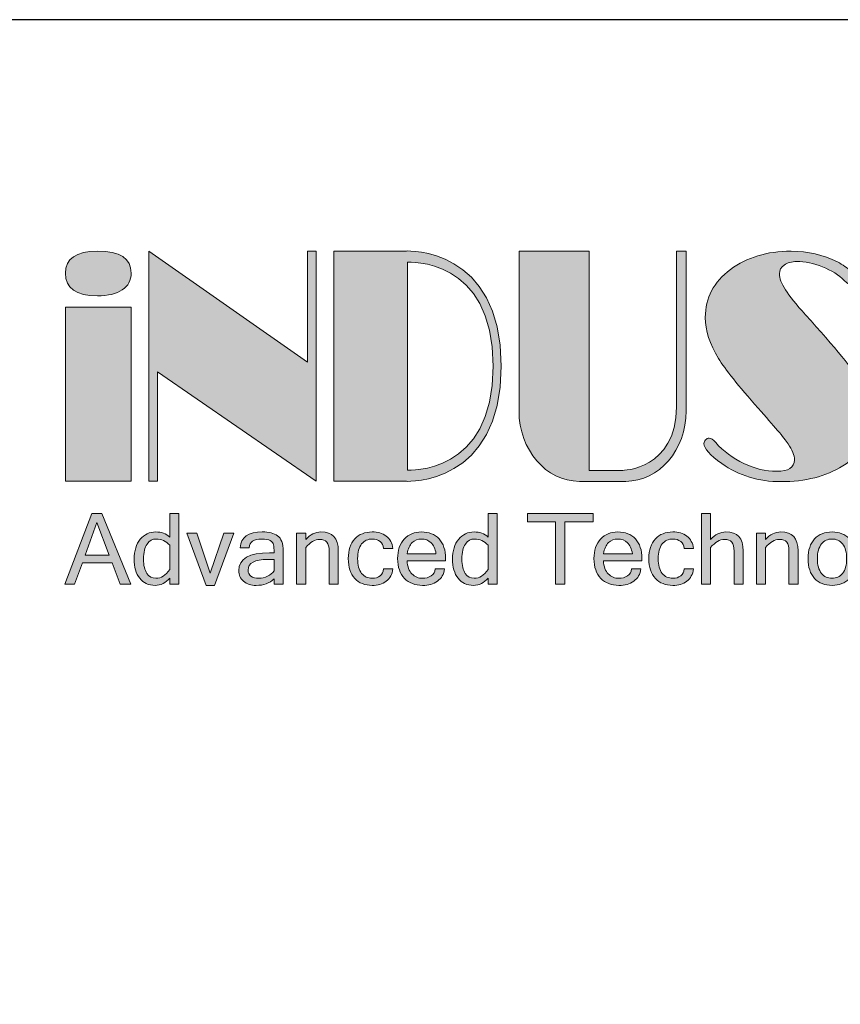
# Model space of a CAD drawing. Units: millimetres. Extents: x 3105 to 3831, y 2692 to 3236.
# Drawn here: x 3176 to 3229, y 3172 to 3236 of the extents above; entities that cross this region are included whole.
import ezdxf

# ---------------------------------------------------------------- set-up
doc = ezdxf.new("R2010")
doc.units = ezdxf.units.MM
doc.layers.add('dim', color=6, linetype='Continuous')
doc.layers.add('Layer 1', color=7, linetype='Continuous')

# ---------------------------------------------------------------- blocks, each defined once
blk = doc.blocks.new('block 5')
at = {"layer": 'Layer 1'}
h = blk.add_hatch(color=250, dxfattribs=at)
h.dxf.hatch_style = 2
h.paths.add_polyline_path([(7.4145, -10.717), (7.3369, -10.717), (7.2767, -10.559), (7.0591, -10.559), (7.0017, -10.717), (6.9291, -10.717), (7.1286, -10.1976), (7.2026, -10.1976)])
h.paths.add_polyline_path([(7.2565, -10.5044), (7.1651, -10.2635), (7.0779, -10.5044)])
h = blk.add_hatch(color=250, dxfattribs=at)
h.dxf.hatch_style = 2
edge = h.paths.add_edge_path()
edge.add_spline(control_points=[(7.7011, -10.672), (7.6714, -10.7079), (7.6356, -10.7259), (7.5938, -10.7259), (7.5446, -10.7259), (7.5066, -10.7084), (7.4797, -10.6734), (7.4527, -10.6385), (7.4393, -10.5914), (7.4393, -10.532), (7.4393, -10.4707), (7.4544, -10.422), (7.4845, -10.3863), (7.5146, -10.3505), (7.5524, -10.3326), (7.598, -10.3326), (7.6386, -10.3326), (7.673, -10.3451), (7.7011, -10.3702), (7.7011, -10.3702), (7.7011, -10.1976), (7.7011, -10.1976), (7.7011, -10.1976), (7.7677, -10.1976), (7.7677, -10.1976), (7.7677, -10.1976), (7.7677, -10.717), (7.7677, -10.717), (7.7677, -10.717), (7.7011, -10.717), (7.7011, -10.717), (7.7011, -10.717), (7.7011, -10.672), (7.7011, -10.672)], knot_values=[0, 0, 0, 0, 1, 1, 1, 2, 2, 2, 3, 3, 3, 4, 4, 4, 5, 5, 5, 6, 6, 6, 7, 7, 7, 8, 8, 8, 9, 9, 9, 10, 10, 10, 11, 11, 11, 11], degree=3, periodic=0)
edge = h.paths.add_edge_path()
edge.add_spline(control_points=[(7.7011, -10.6089), (7.7011, -10.6089), (7.7011, -10.4304), (7.7011, -10.4304), (7.6723, -10.3999), (7.6393, -10.3847), (7.6023, -10.3847), (7.5737, -10.3847), (7.5508, -10.397), (7.5337, -10.4217), (7.5166, -10.4464), (7.508, -10.4832), (7.508, -10.532), (7.508, -10.5784), (7.5161, -10.6135), (7.5323, -10.6375), (7.5485, -10.6614), (7.5709, -10.6734), (7.5994, -10.6734), (7.6368, -10.6734), (7.6706, -10.6519), (7.7011, -10.6089)], knot_values=[0, 0, 0, 0, 1, 1, 1, 2, 2, 2, 3, 3, 3, 4, 4, 4, 5, 5, 5, 6, 6, 6, 7, 7, 7, 7], degree=3, periodic=0)
h = blk.add_hatch(color=250, dxfattribs=at)
h.dxf.hatch_style = 2
edge = h.paths.add_edge_path()
edge.add_spline(control_points=[(10.041, -10.672), (10.0112, -10.7079), (9.9755, -10.7259), (9.9337, -10.7259), (9.8845, -10.7259), (9.8465, -10.7084), (9.8196, -10.6734), (9.7926, -10.6385), (9.7792, -10.5914), (9.7792, -10.532), (9.7792, -10.4707), (9.7942, -10.422), (9.8243, -10.3863), (9.8545, -10.3505), (9.8923, -10.3326), (9.9379, -10.3326), (9.9785, -10.3326), (10.0129, -10.3451), (10.041, -10.3702), (10.041, -10.3702), (10.041, -10.1976), (10.041, -10.1976), (10.041, -10.1976), (10.1077, -10.1976), (10.1077, -10.1976), (10.1077, -10.1976), (10.1077, -10.717), (10.1077, -10.717), (10.1077, -10.717), (10.041, -10.717), (10.041, -10.717), (10.041, -10.717), (10.041, -10.672), (10.041, -10.672)], knot_values=[0, 0, 0, 0, 1, 1, 1, 2, 2, 2, 3, 3, 3, 4, 4, 4, 5, 5, 5, 6, 6, 6, 7, 7, 7, 8, 8, 8, 9, 9, 9, 10, 10, 10, 11, 11, 11, 11], degree=3, periodic=0)
edge = h.paths.add_edge_path()
edge.add_spline(control_points=[(10.041, -10.6089), (10.041, -10.6089), (10.041, -10.4304), (10.041, -10.4304), (10.0122, -10.3999), (9.9792, -10.3847), (9.9421, -10.3847), (9.9136, -10.3847), (9.8907, -10.397), (9.8736, -10.4217), (9.8565, -10.4464), (9.8479, -10.4832), (9.8479, -10.532), (9.8479, -10.5784), (9.856, -10.6135), (9.8722, -10.6375), (9.8884, -10.6614), (9.9107, -10.6734), (9.9393, -10.6734), (9.9767, -10.6734), (10.0106, -10.6519), (10.041, -10.6089)], knot_values=[0, 0, 0, 0, 1, 1, 1, 2, 2, 2, 3, 3, 3, 4, 4, 4, 5, 5, 5, 6, 6, 6, 7, 7, 7, 7], degree=3, periodic=0)
h = blk.add_hatch(color=250, dxfattribs=at)
h.dxf.hatch_style = 2
h.paths.add_polyline_path([(10.8126, -10.2593), (10.6054, -10.2593), (10.6054, -10.717), (10.5363, -10.717), (10.5363, -10.2593), (10.3306, -10.2593), (10.3306, -10.1976), (10.8126, -10.1976)])
h = blk.add_hatch(color=250, dxfattribs=at)
h.dxf.hatch_style = 2
edge = h.paths.add_edge_path()
edge.add_spline(control_points=[(11.6758, -10.3889), (11.7091, -10.3513), (11.7465, -10.3326), (11.7882, -10.3326), (11.8729, -10.3326), (11.9153, -10.3788), (11.9153, -10.4711), (11.9153, -10.4711), (11.9153, -10.717), (11.9153, -10.717), (11.9153, -10.717), (11.8484, -10.717), (11.8484, -10.717), (11.8484, -10.717), (11.8484, -10.474), (11.8484, -10.474), (11.8484, -10.4433), (11.8429, -10.4212), (11.8319, -10.4077), (11.8209, -10.3942), (11.8029, -10.3875), (11.7778, -10.3875), (11.7438, -10.3875), (11.7098, -10.4076), (11.6758, -10.4477), (11.6758, -10.4477), (11.6758, -10.717), (11.6758, -10.717), (11.6758, -10.717), (11.6088, -10.717), (11.6088, -10.717), (11.6088, -10.717), (11.6088, -10.1976), (11.6088, -10.1976), (11.6088, -10.1976), (11.6758, -10.1976), (11.6758, -10.1976), (11.6758, -10.1976), (11.6758, -10.3889), (11.6758, -10.3889)], knot_values=[0, 0, 0, 0, 1, 1, 1, 2, 2, 2, 3, 3, 3, 4, 4, 4, 5, 5, 5, 6, 6, 6, 7, 7, 7, 8, 8, 8, 9, 9, 9, 10, 10, 10, 11, 11, 11, 12, 12, 12, 13, 13, 13, 13], degree=3, periodic=0)
h = blk.add_hatch(color=250, dxfattribs=at)
h.dxf.hatch_style = 2
h.paths.add_polyline_path([(8.1706, -10.3411), (8.0285, -10.7258), (7.969, -10.7258), (7.8269, -10.3411), (7.8992, -10.3411), (7.9987, -10.6351), (8.0983, -10.3411)])
h = blk.add_hatch(color=250, dxfattribs=at)
h.dxf.hatch_style = 2
edge = h.paths.add_edge_path()
edge.add_spline(control_points=[(8.4675, -10.6784), (8.4335, -10.7101), (8.3897, -10.7259), (8.3361, -10.7259), (8.2987, -10.7259), (8.268, -10.7158), (8.2439, -10.6955), (8.2198, -10.6754), (8.2078, -10.6493), (8.2078, -10.6174), (8.2078, -10.5296), (8.2835, -10.4857), (8.4349, -10.4857), (8.4349, -10.4857), (8.4675, -10.4857), (8.4675, -10.4857), (8.4675, -10.4587), (8.4661, -10.4392), (8.4632, -10.427), (8.4604, -10.4149), (8.4525, -10.4047), (8.4395, -10.3967), (8.4265, -10.3887), (8.4059, -10.3847), (8.3775, -10.3847), (8.318, -10.3847), (8.2873, -10.4059), (8.2854, -10.4484), (8.2854, -10.4484), (8.2188, -10.4484), (8.2188, -10.4484), (8.2237, -10.3712), (8.2778, -10.3326), (8.3811, -10.3326), (8.4292, -10.3326), (8.4668, -10.3422), (8.4937, -10.3613), (8.5207, -10.3804), (8.5341, -10.418), (8.5341, -10.474), (8.5341, -10.474), (8.5341, -10.717), (8.5341, -10.717), (8.5341, -10.717), (8.4675, -10.717), (8.4675, -10.717), (8.4675, -10.717), (8.4675, -10.6784), (8.4675, -10.6784)], knot_values=[0, 0, 0, 0, 1, 1, 1, 2, 2, 2, 3, 3, 3, 4, 4, 4, 5, 5, 5, 6, 6, 6, 7, 7, 7, 8, 8, 8, 9, 9, 9, 10, 10, 10, 11, 11, 11, 12, 12, 12, 13, 13, 13, 14, 14, 14, 15, 15, 15, 16, 16, 16, 16], degree=3, periodic=0)
edge = h.paths.add_edge_path()
edge.add_spline(control_points=[(8.4675, -10.6182), (8.4675, -10.6182), (8.4675, -10.5349), (8.4675, -10.5349), (8.4675, -10.5349), (8.4218, -10.5349), (8.4218, -10.5349), (8.325, -10.5349), (8.2765, -10.5612), (8.2765, -10.6139), (8.2765, -10.633), (8.2836, -10.6478), (8.2978, -10.658), (8.3119, -10.6683), (8.3311, -10.6734), (8.3552, -10.6734), (8.3771, -10.6734), (8.3984, -10.6685), (8.419, -10.6585), (8.4395, -10.6486), (8.4557, -10.6351), (8.4675, -10.6182)], knot_values=[0, 0, 0, 0, 1, 1, 1, 2, 2, 2, 3, 3, 3, 4, 4, 4, 5, 5, 5, 6, 6, 6, 7, 7, 7, 7], degree=3, periodic=0)
h = blk.add_hatch(color=250, dxfattribs=at)
h.dxf.hatch_style = 2
edge = h.paths.add_edge_path()
edge.add_spline(control_points=[(8.6999, -10.3889), (8.7332, -10.3513), (8.7707, -10.3326), (8.8122, -10.3326), (8.8971, -10.3326), (8.9394, -10.3788), (8.9394, -10.4711), (8.9394, -10.4711), (8.9394, -10.717), (8.9394, -10.717), (8.9394, -10.717), (8.8725, -10.717), (8.8725, -10.717), (8.8725, -10.717), (8.8725, -10.474), (8.8725, -10.474), (8.8725, -10.4433), (8.867, -10.4212), (8.856, -10.4077), (8.845, -10.3942), (8.827, -10.3875), (8.802, -10.3875), (8.768, -10.3875), (8.734, -10.4076), (8.6999, -10.4477), (8.6999, -10.4477), (8.6999, -10.717), (8.6999, -10.717), (8.6999, -10.717), (8.6329, -10.717), (8.6329, -10.717), (8.6329, -10.717), (8.6329, -10.3411), (8.6329, -10.3411), (8.6329, -10.3411), (8.6999, -10.3411), (8.6999, -10.3411), (8.6999, -10.3411), (8.6999, -10.3889), (8.6999, -10.3889)], knot_values=[0, 0, 0, 0, 1, 1, 1, 2, 2, 2, 3, 3, 3, 4, 4, 4, 5, 5, 5, 6, 6, 6, 7, 7, 7, 8, 8, 8, 9, 9, 9, 10, 10, 10, 11, 11, 11, 12, 12, 12, 13, 13, 13, 13], degree=3, periodic=0)
h = blk.add_hatch(color=250, dxfattribs=at)
h.dxf.hatch_style = 2
edge = h.paths.add_edge_path()
edge.add_spline(control_points=[(9.1889, -10.7259), (9.1355, -10.7259), (9.0928, -10.7087), (9.0608, -10.6743), (9.0288, -10.6399), (9.0128, -10.5916), (9.0128, -10.5292), (9.0128, -10.4666), (9.0288, -10.4182), (9.0608, -10.384), (9.0928, -10.3497), (9.1355, -10.3326), (9.1889, -10.3326), (9.23, -10.3326), (9.2643, -10.343), (9.2918, -10.3638), (9.3193, -10.3846), (9.3356, -10.4145), (9.3405, -10.4538), (9.3405, -10.4538), (9.2718, -10.4538), (9.2718, -10.4538), (9.2708, -10.4313), (9.2624, -10.4142), (9.2465, -10.4024), (9.2305, -10.3905), (9.2113, -10.3847), (9.1889, -10.3847), (9.157, -10.3847), (9.1312, -10.3968), (9.1113, -10.421), (9.0915, -10.4452), (9.0815, -10.4813), (9.0815, -10.5292), (9.0815, -10.5769), (9.0915, -10.6129), (9.1113, -10.6371), (9.1312, -10.6613), (9.157, -10.6734), (9.1889, -10.6734), (9.2113, -10.6734), (9.2305, -10.6675), (9.2465, -10.6557), (9.2624, -10.6439), (9.2708, -10.6269), (9.2718, -10.6047), (9.2718, -10.6047), (9.3405, -10.6047), (9.3405, -10.6047), (9.3356, -10.6439), (9.3193, -10.6739), (9.2918, -10.6947), (9.2643, -10.7155), (9.23, -10.7259), (9.1889, -10.7259)], knot_values=[0, 0, 0, 0, 1, 1, 1, 2, 2, 2, 3, 3, 3, 4, 4, 4, 5, 5, 5, 6, 6, 6, 7, 7, 7, 8, 8, 8, 9, 9, 9, 10, 10, 10, 11, 11, 11, 12, 12, 12, 13, 13, 13, 14, 14, 14, 15, 15, 15, 16, 16, 16, 17, 17, 17, 18, 18, 18, 18], degree=3, periodic=0)
h = blk.add_hatch(color=250, dxfattribs=at)
h.dxf.hatch_style = 2
edge = h.paths.add_edge_path()
edge.add_spline(control_points=[(9.5591, -10.7259), (9.5039, -10.7259), (9.4595, -10.7085), (9.4259, -10.674), (9.3924, -10.6394), (9.3756, -10.5911), (9.3756, -10.5292), (9.3756, -10.4678), (9.3918, -10.4197), (9.4243, -10.3848), (9.4568, -10.35), (9.4993, -10.3326), (9.5517, -10.3326), (9.6053, -10.3326), (9.6481, -10.3497), (9.6801, -10.384), (9.7122, -10.4182), (9.7282, -10.4666), (9.7282, -10.5292), (9.7282, -10.5292), (9.7282, -10.5452), (9.7282, -10.5452), (9.7282, -10.5452), (9.4451, -10.5452), (9.4451, -10.5452), (9.4479, -10.5886), (9.4599, -10.6209), (9.481, -10.6419), (9.5021, -10.6629), (9.5282, -10.6734), (9.5591, -10.6734), (9.5825, -10.6734), (9.6036, -10.6675), (9.6224, -10.6555), (9.6412, -10.6436), (9.651, -10.6267), (9.652, -10.6047), (9.652, -10.6047), (9.7211, -10.6047), (9.7211, -10.6047), (9.7159, -10.6435), (9.6983, -10.6733), (9.6685, -10.6943), (9.6386, -10.7154), (9.6021, -10.7259), (9.5591, -10.7259)], knot_values=[0, 0, 0, 0, 1, 1, 1, 2, 2, 2, 3, 3, 3, 4, 4, 4, 5, 5, 5, 6, 6, 6, 7, 7, 7, 8, 8, 8, 9, 9, 9, 10, 10, 10, 11, 11, 11, 12, 12, 12, 13, 13, 13, 14, 14, 14, 15, 15, 15, 15], degree=3, periodic=0)
edge = h.paths.add_edge_path()
edge.add_spline(control_points=[(9.6576, -10.4927), (9.6522, -10.4566), (9.64, -10.4295), (9.6212, -10.4116), (9.6022, -10.3936), (9.5791, -10.3847), (9.5517, -10.3847), (9.525, -10.3847), (9.5021, -10.3936), (9.483, -10.4114), (9.4638, -10.4293), (9.4517, -10.4563), (9.4465, -10.4927), (9.4465, -10.4927), (9.6576, -10.4927), (9.6576, -10.4927)], knot_values=[0, 0, 0, 0, 1, 1, 1, 2, 2, 2, 3, 3, 3, 4, 4, 4, 5, 5, 5, 5], degree=3, periodic=0)
h = blk.add_hatch(color=250, dxfattribs=at)
h.dxf.hatch_style = 2
edge = h.paths.add_edge_path()
edge.add_spline(control_points=[(11.0023, -10.7259), (10.947, -10.7259), (10.9026, -10.7085), (10.869, -10.674), (10.8355, -10.6394), (10.8187, -10.5911), (10.8187, -10.5292), (10.8187, -10.4678), (10.835, -10.4197), (10.8675, -10.3848), (10.8999, -10.35), (10.9424, -10.3326), (10.9948, -10.3326), (11.0485, -10.3326), (11.0913, -10.3497), (11.1232, -10.384), (11.1553, -10.4182), (11.1713, -10.4666), (11.1713, -10.5292), (11.1713, -10.5292), (11.1713, -10.5452), (11.1713, -10.5452), (11.1713, -10.5452), (10.8882, -10.5452), (10.8882, -10.5452), (10.891, -10.5886), (10.903, -10.6209), (10.9242, -10.6419), (10.9453, -10.6629), (10.9713, -10.6734), (11.0023, -10.6734), (11.0256, -10.6734), (11.0467, -10.6675), (11.0655, -10.6555), (11.0843, -10.6436), (11.0941, -10.6267), (11.0951, -10.6047), (11.0951, -10.6047), (11.1642, -10.6047), (11.1642, -10.6047), (11.159, -10.6435), (11.1414, -10.6733), (11.1116, -10.6943), (11.0817, -10.7154), (11.0453, -10.7259), (11.0023, -10.7259)], knot_values=[0, 0, 0, 0, 1, 1, 1, 2, 2, 2, 3, 3, 3, 4, 4, 4, 5, 5, 5, 6, 6, 6, 7, 7, 7, 8, 8, 8, 9, 9, 9, 10, 10, 10, 11, 11, 11, 12, 12, 12, 13, 13, 13, 14, 14, 14, 15, 15, 15, 15], degree=3, periodic=0)
edge = h.paths.add_edge_path()
edge.add_spline(control_points=[(11.1008, -10.4927), (11.0953, -10.4566), (11.0832, -10.4295), (11.0643, -10.4116), (11.0454, -10.3936), (11.0222, -10.3847), (10.9948, -10.3847), (10.9681, -10.3847), (10.9452, -10.3936), (10.9261, -10.4114), (10.907, -10.4293), (10.8948, -10.4563), (10.8896, -10.4927), (10.8896, -10.4927), (11.1008, -10.4927), (11.1008, -10.4927)], knot_values=[0, 0, 0, 0, 1, 1, 1, 2, 2, 2, 3, 3, 3, 4, 4, 4, 5, 5, 5, 5], degree=3, periodic=0)
h = blk.add_hatch(color=250, dxfattribs=at)
h.dxf.hatch_style = 2
edge = h.paths.add_edge_path()
edge.add_spline(control_points=[(11.3984, -10.7259), (11.345, -10.7259), (11.3023, -10.7087), (11.2703, -10.6743), (11.2383, -10.6399), (11.2223, -10.5916), (11.2223, -10.5292), (11.2223, -10.4666), (11.2383, -10.4182), (11.2703, -10.384), (11.3023, -10.3497), (11.345, -10.3326), (11.3984, -10.3326), (11.4395, -10.3326), (11.4738, -10.343), (11.5013, -10.3638), (11.5288, -10.3846), (11.5451, -10.4145), (11.55, -10.4538), (11.55, -10.4538), (11.4813, -10.4538), (11.4813, -10.4538), (11.4804, -10.4313), (11.4719, -10.4142), (11.456, -10.4024), (11.44, -10.3905), (11.4208, -10.3847), (11.3984, -10.3847), (11.3665, -10.3847), (11.3406, -10.3968), (11.3208, -10.421), (11.3009, -10.4452), (11.291, -10.4813), (11.291, -10.5292), (11.291, -10.5769), (11.3009, -10.6129), (11.3208, -10.6371), (11.3406, -10.6613), (11.3665, -10.6734), (11.3984, -10.6734), (11.4208, -10.6734), (11.44, -10.6675), (11.456, -10.6557), (11.4719, -10.6439), (11.4804, -10.6269), (11.4813, -10.6047), (11.4813, -10.6047), (11.55, -10.6047), (11.55, -10.6047), (11.5451, -10.6439), (11.5288, -10.6739), (11.5013, -10.6947), (11.4738, -10.7155), (11.4395, -10.7259), (11.3984, -10.7259)], knot_values=[0, 0, 0, 0, 1, 1, 1, 2, 2, 2, 3, 3, 3, 4, 4, 4, 5, 5, 5, 6, 6, 6, 7, 7, 7, 8, 8, 8, 9, 9, 9, 10, 10, 10, 11, 11, 11, 12, 12, 12, 13, 13, 13, 14, 14, 14, 15, 15, 15, 16, 16, 16, 17, 17, 17, 18, 18, 18, 18], degree=3, periodic=0)
h = blk.add_hatch(color=250, dxfattribs=at)
h.dxf.hatch_style = 2
edge = h.paths.add_edge_path()
edge.add_spline(control_points=[(12.0794, -10.3889), (12.1127, -10.3513), (12.1501, -10.3326), (12.1917, -10.3326), (12.2765, -10.3326), (12.3189, -10.3788), (12.3189, -10.4711), (12.3189, -10.4711), (12.3189, -10.717), (12.3189, -10.717), (12.3189, -10.717), (12.2519, -10.717), (12.2519, -10.717), (12.2519, -10.717), (12.2519, -10.474), (12.2519, -10.474), (12.2519, -10.4433), (12.2464, -10.4212), (12.2354, -10.4077), (12.2244, -10.3942), (12.2065, -10.3875), (12.1814, -10.3875), (12.1474, -10.3875), (12.1134, -10.4076), (12.0794, -10.4477), (12.0794, -10.4477), (12.0794, -10.717), (12.0794, -10.717), (12.0794, -10.717), (12.0124, -10.717), (12.0124, -10.717), (12.0124, -10.717), (12.0124, -10.3411), (12.0124, -10.3411), (12.0124, -10.3411), (12.0794, -10.3411), (12.0794, -10.3411), (12.0794, -10.3411), (12.0794, -10.3889), (12.0794, -10.3889)], knot_values=[0, 0, 0, 0, 1, 1, 1, 2, 2, 2, 3, 3, 3, 4, 4, 4, 5, 5, 5, 6, 6, 6, 7, 7, 7, 8, 8, 8, 9, 9, 9, 10, 10, 10, 11, 11, 11, 12, 12, 12, 13, 13, 13, 13], degree=3, periodic=0)
h = blk.add_hatch(color=250, dxfattribs=at)
h.dxf.hatch_style = 2
edge = h.paths.add_edge_path()
edge.add_spline(control_points=[(12.5684, -10.3326), (12.622, -10.3326), (12.6648, -10.3497), (12.6968, -10.384), (12.7288, -10.4182), (12.7448, -10.4666), (12.7448, -10.5292), (12.7448, -10.5916), (12.7288, -10.6399), (12.6968, -10.6743), (12.6648, -10.7087), (12.622, -10.7259), (12.5684, -10.7259), (12.515, -10.7259), (12.4723, -10.7087), (12.4402, -10.6743), (12.4082, -10.6399), (12.3922, -10.5916), (12.3922, -10.5292), (12.3922, -10.4666), (12.4082, -10.4182), (12.4402, -10.384), (12.4723, -10.3497), (12.515, -10.3326), (12.5684, -10.3326)], knot_values=[0, 0, 0, 0, 1, 1, 1, 2, 2, 2, 3, 3, 3, 4, 4, 4, 5, 5, 5, 6, 6, 6, 7, 7, 7, 8, 8, 8, 8], degree=3, periodic=0)
edge = h.paths.add_edge_path()
edge.add_spline(control_points=[(12.5684, -10.6734), (12.6003, -10.6734), (12.6261, -10.6613), (12.6459, -10.6371), (12.6658, -10.6129), (12.6757, -10.5769), (12.6757, -10.5292), (12.6757, -10.4813), (12.6658, -10.4452), (12.6459, -10.421), (12.6261, -10.3968), (12.6003, -10.3847), (12.5684, -10.3847), (12.5365, -10.3847), (12.5106, -10.3968), (12.4907, -10.421), (12.4709, -10.4452), (12.461, -10.4813), (12.461, -10.5292), (12.461, -10.5769), (12.4709, -10.6129), (12.4907, -10.6371), (12.5106, -10.6613), (12.5365, -10.6734), (12.5684, -10.6734)], knot_values=[0, 0, 0, 0, 1, 1, 1, 2, 2, 2, 3, 3, 3, 4, 4, 4, 5, 5, 5, 6, 6, 6, 7, 7, 7, 8, 8, 8, 8], degree=3, periodic=0)
at = {"layer": 'Layer 1', "lineweight": 0}
for points in [[(7.4145, -10.717), (7.3369, -10.717), (7.2767, -10.559), (7.0591, -10.559), (7.0017, -10.717), (6.9291, -10.717), (7.1286, -10.1976), (7.2026, -10.1976), (7.4145, -10.717)], [(10.8126, -10.2593), (10.6054, -10.2593), (10.6054, -10.717), (10.5363, -10.717), (10.5363, -10.2593), (10.3306, -10.2593), (10.3306, -10.1976), (10.8126, -10.1976), (10.8126, -10.2593)], [(7.2565, -10.5044), (7.1651, -10.2635), (7.0779, -10.5044), (7.2565, -10.5044)], [(8.1706, -10.3411), (8.0285, -10.7258), (7.969, -10.7258), (7.8269, -10.3411), (7.8992, -10.3411), (7.9987, -10.6351), (8.0983, -10.3411), (8.1706, -10.3411)]]:
    blk.add_lwpolyline(points, dxfattribs=at)
for points, knots in [([(7.7011, -10.672), (7.6714, -10.7079), (7.6356, -10.7259), (7.5938, -10.7259), (7.5446, -10.7259), (7.5066, -10.7084), (7.4797, -10.6734), (7.4527, -10.6385), (7.4393, -10.5914), (7.4393, -10.532), (7.4393, -10.4707), (7.4544, -10.422), (7.4845, -10.3863), (7.5146, -10.3505), (7.5524, -10.3326), (7.598, -10.3326), (7.6386, -10.3326), (7.673, -10.3451), (7.7011, -10.3702), (7.7011, -10.3702), (7.7011, -10.1976), (7.7011, -10.1976), (7.7011, -10.1976), (7.7677, -10.1976), (7.7677, -10.1976), (7.7677, -10.1976), (7.7677, -10.717), (7.7677, -10.717), (7.7677, -10.717), (7.7011, -10.717), (7.7011, -10.717), (7.7011, -10.717), (7.7011, -10.672), (7.7011, -10.672)], [0, 0, 0, 0, 1, 1, 1, 2, 2, 2, 3, 3, 3, 4, 4, 4, 5, 5, 5, 6, 6, 6, 7, 7, 7, 8, 8, 8, 9, 9, 9, 10, 10, 10, 11, 11, 11, 11]), ([(10.041, -10.672), (10.0112, -10.7079), (9.9755, -10.7259), (9.9337, -10.7259), (9.8845, -10.7259), (9.8465, -10.7084), (9.8196, -10.6734), (9.7926, -10.6385), (9.7792, -10.5914), (9.7792, -10.532), (9.7792, -10.4707), (9.7942, -10.422), (9.8243, -10.3863), (9.8545, -10.3505), (9.8923, -10.3326), (9.9379, -10.3326), (9.9785, -10.3326), (10.0129, -10.3451), (10.041, -10.3702), (10.041, -10.3702), (10.041, -10.1976), (10.041, -10.1976), (10.041, -10.1976), (10.1077, -10.1976), (10.1077, -10.1976), (10.1077, -10.1976), (10.1077, -10.717), (10.1077, -10.717), (10.1077, -10.717), (10.041, -10.717), (10.041, -10.717), (10.041, -10.717), (10.041, -10.672), (10.041, -10.672)], [0, 0, 0, 0, 1, 1, 1, 2, 2, 2, 3, 3, 3, 4, 4, 4, 5, 5, 5, 6, 6, 6, 7, 7, 7, 8, 8, 8, 9, 9, 9, 10, 10, 10, 11, 11, 11, 11]), ([(11.6758, -10.3889), (11.7091, -10.3513), (11.7465, -10.3326), (11.7882, -10.3326), (11.8729, -10.3326), (11.9153, -10.3788), (11.9153, -10.4711), (11.9153, -10.4711), (11.9153, -10.717), (11.9153, -10.717), (11.9153, -10.717), (11.8484, -10.717), (11.8484, -10.717), (11.8484, -10.717), (11.8484, -10.474), (11.8484, -10.474), (11.8484, -10.4433), (11.8429, -10.4212), (11.8319, -10.4077), (11.8209, -10.3942), (11.8029, -10.3875), (11.7778, -10.3875), (11.7438, -10.3875), (11.7098, -10.4076), (11.6758, -10.4477), (11.6758, -10.4477), (11.6758, -10.717), (11.6758, -10.717), (11.6758, -10.717), (11.6088, -10.717), (11.6088, -10.717), (11.6088, -10.717), (11.6088, -10.1976), (11.6088, -10.1976), (11.6088, -10.1976), (11.6758, -10.1976), (11.6758, -10.1976), (11.6758, -10.1976), (11.6758, -10.3889), (11.6758, -10.3889)], [0, 0, 0, 0, 1, 1, 1, 2, 2, 2, 3, 3, 3, 4, 4, 4, 5, 5, 5, 6, 6, 6, 7, 7, 7, 8, 8, 8, 9, 9, 9, 10, 10, 10, 11, 11, 11, 12, 12, 12, 13, 13, 13, 13]), ([(8.4675, -10.6784), (8.4335, -10.7101), (8.3897, -10.7259), (8.3361, -10.7259), (8.2987, -10.7259), (8.268, -10.7158), (8.2439, -10.6955), (8.2198, -10.6754), (8.2078, -10.6493), (8.2078, -10.6174), (8.2078, -10.5296), (8.2835, -10.4857), (8.4349, -10.4857), (8.4349, -10.4857), (8.4675, -10.4857), (8.4675, -10.4857), (8.4675, -10.4587), (8.4661, -10.4392), (8.4632, -10.427), (8.4604, -10.4149), (8.4525, -10.4047), (8.4395, -10.3967), (8.4265, -10.3887), (8.4059, -10.3847), (8.3775, -10.3847), (8.318, -10.3847), (8.2873, -10.4059), (8.2854, -10.4484), (8.2854, -10.4484), (8.2188, -10.4484), (8.2188, -10.4484), (8.2237, -10.3712), (8.2778, -10.3326), (8.3811, -10.3326), (8.4292, -10.3326), (8.4668, -10.3422), (8.4937, -10.3613), (8.5207, -10.3804), (8.5341, -10.418), (8.5341, -10.474), (8.5341, -10.474), (8.5341, -10.717), (8.5341, -10.717), (8.5341, -10.717), (8.4675, -10.717), (8.4675, -10.717), (8.4675, -10.717), (8.4675, -10.6784), (8.4675, -10.6784)], [0, 0, 0, 0, 1, 1, 1, 2, 2, 2, 3, 3, 3, 4, 4, 4, 5, 5, 5, 6, 6, 6, 7, 7, 7, 8, 8, 8, 9, 9, 9, 10, 10, 10, 11, 11, 11, 12, 12, 12, 13, 13, 13, 14, 14, 14, 15, 15, 15, 16, 16, 16, 16]), ([(8.6999, -10.3889), (8.7332, -10.3513), (8.7707, -10.3326), (8.8122, -10.3326), (8.8971, -10.3326), (8.9394, -10.3788), (8.9394, -10.4711), (8.9394, -10.4711), (8.9394, -10.717), (8.9394, -10.717), (8.9394, -10.717), (8.8725, -10.717), (8.8725, -10.717), (8.8725, -10.717), (8.8725, -10.474), (8.8725, -10.474), (8.8725, -10.4433), (8.867, -10.4212), (8.856, -10.4077), (8.845, -10.3942), (8.827, -10.3875), (8.802, -10.3875), (8.768, -10.3875), (8.734, -10.4076), (8.6999, -10.4477), (8.6999, -10.4477), (8.6999, -10.717), (8.6999, -10.717), (8.6999, -10.717), (8.6329, -10.717), (8.6329, -10.717), (8.6329, -10.717), (8.6329, -10.3411), (8.6329, -10.3411), (8.6329, -10.3411), (8.6999, -10.3411), (8.6999, -10.3411), (8.6999, -10.3411), (8.6999, -10.3889), (8.6999, -10.3889)], [0, 0, 0, 0, 1, 1, 1, 2, 2, 2, 3, 3, 3, 4, 4, 4, 5, 5, 5, 6, 6, 6, 7, 7, 7, 8, 8, 8, 9, 9, 9, 10, 10, 10, 11, 11, 11, 12, 12, 12, 13, 13, 13, 13]), ([(9.1889, -10.7259), (9.1355, -10.7259), (9.0928, -10.7087), (9.0608, -10.6743), (9.0288, -10.6399), (9.0128, -10.5916), (9.0128, -10.5292), (9.0128, -10.4666), (9.0288, -10.4182), (9.0608, -10.384), (9.0928, -10.3497), (9.1355, -10.3326), (9.1889, -10.3326), (9.23, -10.3326), (9.2643, -10.343), (9.2918, -10.3638), (9.3193, -10.3846), (9.3356, -10.4145), (9.3405, -10.4538), (9.3405, -10.4538), (9.2718, -10.4538), (9.2718, -10.4538), (9.2708, -10.4313), (9.2624, -10.4142), (9.2465, -10.4024), (9.2305, -10.3905), (9.2113, -10.3847), (9.1889, -10.3847), (9.157, -10.3847), (9.1312, -10.3968), (9.1113, -10.421), (9.0915, -10.4452), (9.0815, -10.4813), (9.0815, -10.5292), (9.0815, -10.5769), (9.0915, -10.6129), (9.1113, -10.6371), (9.1312, -10.6613), (9.157, -10.6734), (9.1889, -10.6734), (9.2113, -10.6734), (9.2305, -10.6675), (9.2465, -10.6557), (9.2624, -10.6439), (9.2708, -10.6269), (9.2718, -10.6047), (9.2718, -10.6047), (9.3405, -10.6047), (9.3405, -10.6047), (9.3356, -10.6439), (9.3193, -10.6739), (9.2918, -10.6947), (9.2643, -10.7155), (9.23, -10.7259), (9.1889, -10.7259)], [0, 0, 0, 0, 1, 1, 1, 2, 2, 2, 3, 3, 3, 4, 4, 4, 5, 5, 5, 6, 6, 6, 7, 7, 7, 8, 8, 8, 9, 9, 9, 10, 10, 10, 11, 11, 11, 12, 12, 12, 13, 13, 13, 14, 14, 14, 15, 15, 15, 16, 16, 16, 17, 17, 17, 18, 18, 18, 18]), ([(9.5591, -10.7259), (9.5039, -10.7259), (9.4595, -10.7085), (9.4259, -10.674), (9.3924, -10.6394), (9.3756, -10.5911), (9.3756, -10.5292), (9.3756, -10.4678), (9.3918, -10.4197), (9.4243, -10.3848), (9.4568, -10.35), (9.4993, -10.3326), (9.5517, -10.3326), (9.6053, -10.3326), (9.6481, -10.3497), (9.6801, -10.384), (9.7122, -10.4182), (9.7282, -10.4666), (9.7282, -10.5292), (9.7282, -10.5292), (9.7282, -10.5452), (9.7282, -10.5452), (9.7282, -10.5452), (9.4451, -10.5452), (9.4451, -10.5452), (9.4479, -10.5886), (9.4599, -10.6209), (9.481, -10.6419), (9.5021, -10.6629), (9.5282, -10.6734), (9.5591, -10.6734), (9.5825, -10.6734), (9.6036, -10.6675), (9.6224, -10.6555), (9.6412, -10.6436), (9.651, -10.6267), (9.652, -10.6047), (9.652, -10.6047), (9.7211, -10.6047), (9.7211, -10.6047), (9.7159, -10.6435), (9.6983, -10.6733), (9.6685, -10.6943), (9.6386, -10.7154), (9.6021, -10.7259), (9.5591, -10.7259)], [0, 0, 0, 0, 1, 1, 1, 2, 2, 2, 3, 3, 3, 4, 4, 4, 5, 5, 5, 6, 6, 6, 7, 7, 7, 8, 8, 8, 9, 9, 9, 10, 10, 10, 11, 11, 11, 12, 12, 12, 13, 13, 13, 14, 14, 14, 15, 15, 15, 15]), ([(11.0023, -10.7259), (10.947, -10.7259), (10.9026, -10.7085), (10.869, -10.674), (10.8355, -10.6394), (10.8187, -10.5911), (10.8187, -10.5292), (10.8187, -10.4678), (10.835, -10.4197), (10.8675, -10.3848), (10.8999, -10.35), (10.9424, -10.3326), (10.9948, -10.3326), (11.0485, -10.3326), (11.0913, -10.3497), (11.1232, -10.384), (11.1553, -10.4182), (11.1713, -10.4666), (11.1713, -10.5292), (11.1713, -10.5292), (11.1713, -10.5452), (11.1713, -10.5452), (11.1713, -10.5452), (10.8882, -10.5452), (10.8882, -10.5452), (10.891, -10.5886), (10.903, -10.6209), (10.9242, -10.6419), (10.9453, -10.6629), (10.9713, -10.6734), (11.0023, -10.6734), (11.0256, -10.6734), (11.0467, -10.6675), (11.0655, -10.6555), (11.0843, -10.6436), (11.0941, -10.6267), (11.0951, -10.6047), (11.0951, -10.6047), (11.1642, -10.6047), (11.1642, -10.6047), (11.159, -10.6435), (11.1414, -10.6733), (11.1116, -10.6943), (11.0817, -10.7154), (11.0453, -10.7259), (11.0023, -10.7259)], [0, 0, 0, 0, 1, 1, 1, 2, 2, 2, 3, 3, 3, 4, 4, 4, 5, 5, 5, 6, 6, 6, 7, 7, 7, 8, 8, 8, 9, 9, 9, 10, 10, 10, 11, 11, 11, 12, 12, 12, 13, 13, 13, 14, 14, 14, 15, 15, 15, 15]), ([(11.3984, -10.7259), (11.345, -10.7259), (11.3023, -10.7087), (11.2703, -10.6743), (11.2383, -10.6399), (11.2223, -10.5916), (11.2223, -10.5292), (11.2223, -10.4666), (11.2383, -10.4182), (11.2703, -10.384), (11.3023, -10.3497), (11.345, -10.3326), (11.3984, -10.3326), (11.4395, -10.3326), (11.4738, -10.343), (11.5013, -10.3638), (11.5288, -10.3846), (11.5451, -10.4145), (11.55, -10.4538), (11.55, -10.4538), (11.4813, -10.4538), (11.4813, -10.4538), (11.4804, -10.4313), (11.4719, -10.4142), (11.456, -10.4024), (11.44, -10.3905), (11.4208, -10.3847), (11.3984, -10.3847), (11.3665, -10.3847), (11.3406, -10.3968), (11.3208, -10.421), (11.3009, -10.4452), (11.291, -10.4813), (11.291, -10.5292), (11.291, -10.5769), (11.3009, -10.6129), (11.3208, -10.6371), (11.3406, -10.6613), (11.3665, -10.6734), (11.3984, -10.6734), (11.4208, -10.6734), (11.44, -10.6675), (11.456, -10.6557), (11.4719, -10.6439), (11.4804, -10.6269), (11.4813, -10.6047), (11.4813, -10.6047), (11.55, -10.6047), (11.55, -10.6047), (11.5451, -10.6439), (11.5288, -10.6739), (11.5013, -10.6947), (11.4738, -10.7155), (11.4395, -10.7259), (11.3984, -10.7259)], [0, 0, 0, 0, 1, 1, 1, 2, 2, 2, 3, 3, 3, 4, 4, 4, 5, 5, 5, 6, 6, 6, 7, 7, 7, 8, 8, 8, 9, 9, 9, 10, 10, 10, 11, 11, 11, 12, 12, 12, 13, 13, 13, 14, 14, 14, 15, 15, 15, 16, 16, 16, 17, 17, 17, 18, 18, 18, 18]), ([(12.0794, -10.3889), (12.1127, -10.3513), (12.1501, -10.3326), (12.1917, -10.3326), (12.2765, -10.3326), (12.3189, -10.3788), (12.3189, -10.4711), (12.3189, -10.4711), (12.3189, -10.717), (12.3189, -10.717), (12.3189, -10.717), (12.2519, -10.717), (12.2519, -10.717), (12.2519, -10.717), (12.2519, -10.474), (12.2519, -10.474), (12.2519, -10.4433), (12.2464, -10.4212), (12.2354, -10.4077), (12.2244, -10.3942), (12.2065, -10.3875), (12.1814, -10.3875), (12.1474, -10.3875), (12.1134, -10.4076), (12.0794, -10.4477), (12.0794, -10.4477), (12.0794, -10.717), (12.0794, -10.717), (12.0794, -10.717), (12.0124, -10.717), (12.0124, -10.717), (12.0124, -10.717), (12.0124, -10.3411), (12.0124, -10.3411), (12.0124, -10.3411), (12.0794, -10.3411), (12.0794, -10.3411), (12.0794, -10.3411), (12.0794, -10.3889), (12.0794, -10.3889)], [0, 0, 0, 0, 1, 1, 1, 2, 2, 2, 3, 3, 3, 4, 4, 4, 5, 5, 5, 6, 6, 6, 7, 7, 7, 8, 8, 8, 9, 9, 9, 10, 10, 10, 11, 11, 11, 12, 12, 12, 13, 13, 13, 13]), ([(12.5684, -10.3326), (12.622, -10.3326), (12.6648, -10.3497), (12.6968, -10.384), (12.7288, -10.4182), (12.7448, -10.4666), (12.7448, -10.5292), (12.7448, -10.5916), (12.7288, -10.6399), (12.6968, -10.6743), (12.6648, -10.7087), (12.622, -10.7259), (12.5684, -10.7259), (12.515, -10.7259), (12.4723, -10.7087), (12.4402, -10.6743), (12.4082, -10.6399), (12.3922, -10.5916), (12.3922, -10.5292), (12.3922, -10.4666), (12.4082, -10.4182), (12.4402, -10.384), (12.4723, -10.3497), (12.515, -10.3326), (12.5684, -10.3326)], [0, 0, 0, 0, 1, 1, 1, 2, 2, 2, 3, 3, 3, 4, 4, 4, 5, 5, 5, 6, 6, 6, 7, 7, 7, 8, 8, 8, 8]), ([(7.7011, -10.6089), (7.7011, -10.6089), (7.7011, -10.4304), (7.7011, -10.4304), (7.6723, -10.3999), (7.6393, -10.3847), (7.6023, -10.3847), (7.5737, -10.3847), (7.5508, -10.397), (7.5337, -10.4217), (7.5166, -10.4464), (7.508, -10.4832), (7.508, -10.532), (7.508, -10.5784), (7.5161, -10.6135), (7.5323, -10.6375), (7.5485, -10.6614), (7.5709, -10.6734), (7.5994, -10.6734), (7.6368, -10.6734), (7.6706, -10.6519), (7.7011, -10.6089)], [0, 0, 0, 0, 1, 1, 1, 2, 2, 2, 3, 3, 3, 4, 4, 4, 5, 5, 5, 6, 6, 6, 7, 7, 7, 7]), ([(9.6576, -10.4927), (9.6522, -10.4566), (9.64, -10.4295), (9.6212, -10.4116), (9.6022, -10.3936), (9.5791, -10.3847), (9.5517, -10.3847), (9.525, -10.3847), (9.5021, -10.3936), (9.483, -10.4114), (9.4638, -10.4293), (9.4517, -10.4563), (9.4465, -10.4927), (9.4465, -10.4927), (9.6576, -10.4927), (9.6576, -10.4927)], [0, 0, 0, 0, 1, 1, 1, 2, 2, 2, 3, 3, 3, 4, 4, 4, 5, 5, 5, 5]), ([(10.041, -10.6089), (10.041, -10.6089), (10.041, -10.4304), (10.041, -10.4304), (10.0122, -10.3999), (9.9792, -10.3847), (9.9421, -10.3847), (9.9136, -10.3847), (9.8907, -10.397), (9.8736, -10.4217), (9.8565, -10.4464), (9.8479, -10.4832), (9.8479, -10.532), (9.8479, -10.5784), (9.856, -10.6135), (9.8722, -10.6375), (9.8884, -10.6614), (9.9107, -10.6734), (9.9393, -10.6734), (9.9767, -10.6734), (10.0106, -10.6519), (10.041, -10.6089)], [0, 0, 0, 0, 1, 1, 1, 2, 2, 2, 3, 3, 3, 4, 4, 4, 5, 5, 5, 6, 6, 6, 7, 7, 7, 7]), ([(11.1008, -10.4927), (11.0953, -10.4566), (11.0832, -10.4295), (11.0643, -10.4116), (11.0454, -10.3936), (11.0222, -10.3847), (10.9948, -10.3847), (10.9681, -10.3847), (10.9452, -10.3936), (10.9261, -10.4114), (10.907, -10.4293), (10.8948, -10.4563), (10.8896, -10.4927), (10.8896, -10.4927), (11.1008, -10.4927), (11.1008, -10.4927)], [0, 0, 0, 0, 1, 1, 1, 2, 2, 2, 3, 3, 3, 4, 4, 4, 5, 5, 5, 5]), ([(12.5684, -10.6734), (12.6003, -10.6734), (12.6261, -10.6613), (12.6459, -10.6371), (12.6658, -10.6129), (12.6757, -10.5769), (12.6757, -10.5292), (12.6757, -10.4813), (12.6658, -10.4452), (12.6459, -10.421), (12.6261, -10.3968), (12.6003, -10.3847), (12.5684, -10.3847), (12.5365, -10.3847), (12.5106, -10.3968), (12.4907, -10.421), (12.4709, -10.4452), (12.461, -10.4813), (12.461, -10.5292), (12.461, -10.5769), (12.4709, -10.6129), (12.4907, -10.6371), (12.5106, -10.6613), (12.5365, -10.6734), (12.5684, -10.6734)], [0, 0, 0, 0, 1, 1, 1, 2, 2, 2, 3, 3, 3, 4, 4, 4, 5, 5, 5, 6, 6, 6, 7, 7, 7, 8, 8, 8, 8]), ([(8.4675, -10.6182), (8.4675, -10.6182), (8.4675, -10.5349), (8.4675, -10.5349), (8.4675, -10.5349), (8.4218, -10.5349), (8.4218, -10.5349), (8.325, -10.5349), (8.2765, -10.5612), (8.2765, -10.6139), (8.2765, -10.633), (8.2836, -10.6478), (8.2978, -10.658), (8.3119, -10.6683), (8.3311, -10.6734), (8.3552, -10.6734), (8.3771, -10.6734), (8.3984, -10.6685), (8.419, -10.6585), (8.4395, -10.6486), (8.4557, -10.6351), (8.4675, -10.6182)], [0, 0, 0, 0, 1, 1, 1, 2, 2, 2, 3, 3, 3, 4, 4, 4, 5, 5, 5, 6, 6, 6, 7, 7, 7, 7])]:
    blk.add_open_spline(points, degree=3, knots=knots, dxfattribs=at)
blk = doc.blocks.new('block 7')
at = {"layer": 'Layer 1'}
h = blk.add_hatch(color=250, dxfattribs=at)
h.dxf.hatch_style = 2
edge = h.paths.add_edge_path()
edge.add_spline(control_points=[(7.1697, -8.2679), (7.3346, -8.2679), (7.417, -8.3218), (7.417, -8.4298), (7.417, -8.4822), (7.3953, -8.5231), (7.3519, -8.5525), (7.3085, -8.5819), (7.2475, -8.5965), (7.1688, -8.5965), (7.012, -8.5965), (6.9337, -8.541), (6.9337, -8.4298), (6.9337, -8.3234), (7.0123, -8.2694), (7.1697, -8.2679)], knot_values=[0, 0, 0, 0, 1, 1, 1, 2, 2, 2, 3, 3, 3, 4, 4, 4, 5, 5, 5, 5], degree=3, periodic=0)
h = blk.add_hatch(color=250, dxfattribs=at)
h.dxf.hatch_style = 2
h.paths.add_polyline_path([(7.4174, -9.9605), (6.9337, -9.9605), (6.9337, -8.6787), (7.4174, -8.6787)])
at = {"layer": 'Layer 1', "lineweight": 0}
blk.add_lwpolyline([(7.4174, -9.9605), (6.9337, -9.9605), (6.9337, -8.6787), (7.4174, -8.6787), (7.4174, -9.9605)], dxfattribs=at)
blk.add_open_spline([(7.1697, -8.2679), (7.3346, -8.2679), (7.417, -8.3218), (7.417, -8.4298), (7.417, -8.4822), (7.3953, -8.5231), (7.3519, -8.5525), (7.3085, -8.5819), (7.2475, -8.5965), (7.1688, -8.5965), (7.012, -8.5965), (6.9337, -8.541), (6.9337, -8.4298), (6.9337, -8.3234), (7.0123, -8.2694), (7.1697, -8.2679)], degree=3, knots=[0, 0, 0, 0, 1, 1, 1, 2, 2, 2, 3, 3, 3, 4, 4, 4, 5, 5, 5, 5], dxfattribs=at)
blk = doc.blocks.new('block 6')
at = {"layer": 'Layer 1'}
h = blk.add_hatch(color=250, dxfattribs=at)
h.dxf.hatch_style = 2
edge = h.paths.add_edge_path()
edge.add_spline(control_points=[(9.4418, -8.2669), (9.4418, -8.2669), (8.9074, -8.2669), (8.9074, -8.2669), (8.9074, -8.2669), (8.9074, -9.1137), (8.9074, -9.1137), (8.9074, -9.1137), (8.9074, -9.9605), (8.9074, -9.9605), (8.9074, -9.9605), (9.4418, -9.9605), (9.4418, -9.9605), (9.4418, -9.9605), (10.1375, -9.9931), (10.1375, -9.1137), (10.1375, -8.2344), (9.4418, -8.2669), (9.4418, -8.2669)], knot_values=[0, 0, 0, 0, 1, 1, 1, 2, 2, 2, 3, 3, 3, 4, 4, 4, 5, 5, 5, 6, 6, 6, 6], degree=3, periodic=0)
edge = h.paths.add_edge_path()
edge.add_spline(control_points=[(9.448, -9.8778), (9.448, -9.8778), (9.448, -9.1137), (9.448, -9.1137), (9.448, -9.1137), (9.448, -8.3496), (9.448, -8.3496), (9.448, -8.3496), (10.0784, -8.3069), (10.0784, -9.1137), (10.0784, -9.9205), (9.448, -9.8778), (9.448, -9.8778)], knot_values=[0, 0, 0, 0, 1, 1, 1, 2, 2, 2, 3, 3, 3, 4, 4, 4, 4], degree=3, periodic=0)
h = blk.add_hatch(color=250, dxfattribs=at)
h.dxf.hatch_style = 2
h.paths.add_polyline_path([(8.7131, -8.2679), (8.7131, -8.304), (8.7131, -8.3357), (8.7131, -9.085), (7.5475, -8.2679), (7.5475, -8.5633), (7.5475, -9.1111), (7.5475, -9.8189), (7.5475, -9.8972), (7.5475, -9.9602), (7.6114, -9.9602), (7.6114, -9.8972), (7.6114, -9.8189), (7.6114, -9.1559), (8.777, -9.9602), (8.777, -9.6775), (8.777, -9.1297), (8.777, -8.3357), (8.777, -8.304), (8.777, -8.2679)])
h = blk.add_hatch(color=250, dxfattribs=at)
h.dxf.hatch_style = 2
edge = h.paths.add_edge_path()
edge.add_spline(control_points=[(11.4249, -8.2679), (11.4249, -8.2679), (11.4249, -9.4131), (11.4249, -9.4131), (11.4249, -9.8741), (11.0271, -9.8807), (11.0271, -9.8807), (11.0271, -9.8807), (10.784, -9.8807), (10.784, -9.8807), (10.784, -9.8807), (10.784, -8.2679), (10.784, -8.2679), (10.784, -8.2679), (10.2678, -8.2679), (10.2678, -8.2679), (10.2678, -8.2679), (10.2678, -9.4432), (10.2678, -9.4432), (10.2678, -9.729), (10.4667, -9.9607), (10.7121, -9.9607), (10.7121, -9.9607), (11.0523, -9.9607), (11.0523, -9.9607), (11.2977, -9.9607), (11.4967, -9.729), (11.4967, -9.4432), (11.4967, -9.4432), (11.4967, -8.2679), (11.4967, -8.2679), (11.4967, -8.2679), (11.4249, -8.2679), (11.4249, -8.2679)], knot_values=[0, 0, 0, 0, 1, 1, 1, 2, 2, 2, 3, 3, 3, 4, 4, 4, 5, 5, 5, 6, 6, 6, 7, 7, 7, 8, 8, 8, 9, 9, 9, 10, 10, 10, 11, 11, 11, 11], degree=3, periodic=0)
h = blk.add_hatch(color=250, dxfattribs=at)
h.dxf.hatch_style = 2
edge = h.paths.add_edge_path()
edge.add_spline(control_points=[(11.6664, -9.6433), (11.6798, -9.6433), (11.6955, -9.6539), (11.7135, -9.6749), (11.7697, -9.739), (11.8385, -9.7903), (11.9197, -9.829), (12.0008, -9.8676), (12.0812, -9.8869), (12.1606, -9.8869), (12.2483, -9.8869), (12.2921, -9.8592), (12.2921, -9.8038), (12.2921, -9.7686), (12.2768, -9.729), (12.246, -9.6848), (12.2154, -9.6407), (12.142, -9.5535), (12.026, -9.4231), (11.8798, -9.2583), (11.7824, -9.1363), (11.7338, -9.0566), (11.6693, -8.9512), (11.6371, -8.8509), (11.6371, -8.7556), (11.6371, -8.6119), (11.6985, -8.4945), (11.8214, -8.4031), (11.9419, -8.3133), (12.0906, -8.2684), (12.2673, -8.2684), (12.391, -8.2684), (12.5044, -8.2946), (12.6078, -8.3469), (12.6467, -8.3672), (12.6802, -8.3907), (12.7083, -8.4172), (12.7364, -8.4437), (12.7505, -8.4659), (12.7505, -8.4839), (12.7505, -8.4925), (12.7465, -8.5005), (12.7386, -8.508), (12.7308, -8.5153), (12.7227, -8.5191), (12.7144, -8.5191), (12.7017, -8.5191), (12.683, -8.507), (12.6582, -8.4828), (12.6179, -8.443), (12.5647, -8.41), (12.4988, -8.3838), (12.4329, -8.3576), (12.3695, -8.3445), (12.3089, -8.3445), (12.2715, -8.3445), (12.241, -8.353), (12.2173, -8.3698), (12.1937, -8.3866), (12.182, -8.4082), (12.182, -8.4348), (12.182, -8.4668), (12.1965, -8.5059), (12.2258, -8.5519), (12.2548, -8.5981), (12.3044, -8.6593), (12.374, -8.7358), (12.5943, -8.9801), (12.729, -9.1448), (12.7785, -9.2299), (12.8301, -9.3197), (12.856, -9.4064), (12.856, -9.4899), (12.856, -9.5609), (12.8377, -9.6281), (12.801, -9.6914), (12.7643, -9.7546), (12.7134, -9.8065), (12.6482, -9.8472), (12.5238, -9.9244), (12.3722, -9.963), (12.1933, -9.963), (12.0284, -9.963), (11.8835, -9.9185), (11.7584, -9.8296), (11.6708, -9.7671), (11.6271, -9.7183), (11.6271, -9.6832), (11.6271, -9.673), (11.631, -9.6638), (11.6389, -9.6556), (11.6467, -9.6474), (11.6559, -9.6433), (11.6664, -9.6433)], knot_values=[0, 0, 0, 0, 1, 1, 1, 2, 2, 2, 3, 3, 3, 4, 4, 4, 5, 5, 5, 6, 6, 6, 7, 7, 7, 8, 8, 8, 9, 9, 9, 10, 10, 10, 11, 11, 11, 12, 12, 12, 13, 13, 13, 14, 14, 14, 15, 15, 15, 16, 16, 16, 17, 17, 17, 18, 18, 18, 19, 19, 19, 20, 20, 20, 21, 21, 21, 22, 22, 22, 23, 23, 23, 24, 24, 24, 25, 25, 25, 26, 26, 26, 27, 27, 27, 28, 28, 28, 29, 29, 29, 30, 30, 30, 31, 31, 31, 31], degree=3, periodic=0)
at = {"layer": 'Layer 1', "lineweight": 0}
blk.add_lwpolyline([(8.7131, -8.2679), (8.7131, -8.304), (8.7131, -8.3357), (8.7131, -9.085), (7.5475, -8.2679), (7.5475, -8.5633), (7.5475, -9.1111), (7.5475, -9.8189), (7.5475, -9.8972), (7.5475, -9.9602), (7.6114, -9.9602), (7.6114, -9.8972), (7.6114, -9.8189), (7.6114, -9.1559), (8.777, -9.9602), (8.777, -9.6775), (8.777, -9.1297), (8.777, -8.3357), (8.777, -8.304), (8.777, -8.2679), (8.7131, -8.2679)], dxfattribs=at)
for points, knots in [([(9.4418, -8.2669), (9.4418, -8.2669), (8.9074, -8.2669), (8.9074, -8.2669), (8.9074, -8.2669), (8.9074, -9.1137), (8.9074, -9.1137), (8.9074, -9.1137), (8.9074, -9.9605), (8.9074, -9.9605), (8.9074, -9.9605), (9.4418, -9.9605), (9.4418, -9.9605), (9.4418, -9.9605), (10.1375, -9.9931), (10.1375, -9.1137), (10.1375, -8.2344), (9.4418, -8.2669), (9.4418, -8.2669)], [0, 0, 0, 0, 1, 1, 1, 2, 2, 2, 3, 3, 3, 4, 4, 4, 5, 5, 5, 6, 6, 6, 6]), ([(9.448, -9.8778), (9.448, -9.8778), (9.448, -9.1137), (9.448, -9.1137), (9.448, -9.1137), (9.448, -8.3496), (9.448, -8.3496), (9.448, -8.3496), (10.0784, -8.3069), (10.0784, -9.1137), (10.0784, -9.9205), (9.448, -9.8778), (9.448, -9.8778)], [0, 0, 0, 0, 1, 1, 1, 2, 2, 2, 3, 3, 3, 4, 4, 4, 4]), ([(11.4249, -8.2679), (11.4249, -8.2679), (11.4249, -9.4131), (11.4249, -9.4131), (11.4249, -9.8741), (11.0271, -9.8807), (11.0271, -9.8807), (11.0271, -9.8807), (10.784, -9.8807), (10.784, -9.8807), (10.784, -9.8807), (10.784, -8.2679), (10.784, -8.2679), (10.784, -8.2679), (10.2678, -8.2679), (10.2678, -8.2679), (10.2678, -8.2679), (10.2678, -9.4432), (10.2678, -9.4432), (10.2678, -9.729), (10.4667, -9.9607), (10.7121, -9.9607), (10.7121, -9.9607), (11.0523, -9.9607), (11.0523, -9.9607), (11.2977, -9.9607), (11.4967, -9.729), (11.4967, -9.4432), (11.4967, -9.4432), (11.4967, -8.2679), (11.4967, -8.2679), (11.4967, -8.2679), (11.4249, -8.2679), (11.4249, -8.2679)], [0, 0, 0, 0, 1, 1, 1, 2, 2, 2, 3, 3, 3, 4, 4, 4, 5, 5, 5, 6, 6, 6, 7, 7, 7, 8, 8, 8, 9, 9, 9, 10, 10, 10, 11, 11, 11, 11]), ([(11.6664, -9.6433), (11.6798, -9.6433), (11.6955, -9.6539), (11.7135, -9.6749), (11.7697, -9.739), (11.8385, -9.7903), (11.9197, -9.829), (12.0008, -9.8676), (12.0812, -9.8869), (12.1606, -9.8869), (12.2483, -9.8869), (12.2921, -9.8592), (12.2921, -9.8038), (12.2921, -9.7686), (12.2768, -9.729), (12.246, -9.6848), (12.2154, -9.6407), (12.142, -9.5535), (12.026, -9.4231), (11.8798, -9.2583), (11.7824, -9.1363), (11.7338, -9.0566), (11.6693, -8.9512), (11.6371, -8.8509), (11.6371, -8.7556), (11.6371, -8.6119), (11.6985, -8.4945), (11.8214, -8.4031), (11.9419, -8.3133), (12.0906, -8.2684), (12.2673, -8.2684), (12.391, -8.2684), (12.5044, -8.2946), (12.6078, -8.3469), (12.6467, -8.3672), (12.6802, -8.3907), (12.7083, -8.4172), (12.7364, -8.4437), (12.7505, -8.4659), (12.7505, -8.4839), (12.7505, -8.4925), (12.7465, -8.5005), (12.7386, -8.508), (12.7308, -8.5153), (12.7227, -8.5191), (12.7144, -8.5191), (12.7017, -8.5191), (12.683, -8.507), (12.6582, -8.4828), (12.6179, -8.443), (12.5647, -8.41), (12.4988, -8.3838), (12.4329, -8.3576), (12.3695, -8.3445), (12.3089, -8.3445), (12.2715, -8.3445), (12.241, -8.353), (12.2173, -8.3698), (12.1937, -8.3866), (12.182, -8.4082), (12.182, -8.4348), (12.182, -8.4668), (12.1965, -8.5059), (12.2258, -8.5519), (12.2548, -8.5981), (12.3044, -8.6593), (12.374, -8.7358), (12.5943, -8.9801), (12.729, -9.1448), (12.7785, -9.2299), (12.8301, -9.3197), (12.856, -9.4064), (12.856, -9.4899), (12.856, -9.5609), (12.8377, -9.6281), (12.801, -9.6914), (12.7643, -9.7546), (12.7134, -9.8065), (12.6482, -9.8472), (12.5238, -9.9244), (12.3722, -9.963), (12.1933, -9.963), (12.0284, -9.963), (11.8835, -9.9185), (11.7584, -9.8296), (11.6708, -9.7671), (11.6271, -9.7183), (11.6271, -9.6832), (11.6271, -9.673), (11.631, -9.6638), (11.6389, -9.6556), (11.6467, -9.6474), (11.6559, -9.6433), (11.6664, -9.6433)], [0, 0, 0, 0, 1, 1, 1, 2, 2, 2, 3, 3, 3, 4, 4, 4, 5, 5, 5, 6, 6, 6, 7, 7, 7, 8, 8, 8, 9, 9, 9, 10, 10, 10, 11, 11, 11, 12, 12, 12, 13, 13, 13, 14, 14, 14, 15, 15, 15, 16, 16, 16, 17, 17, 17, 18, 18, 18, 19, 19, 19, 20, 20, 20, 21, 21, 21, 22, 22, 22, 23, 23, 23, 24, 24, 24, 25, 25, 25, 26, 26, 26, 27, 27, 27, 28, 28, 28, 29, 29, 29, 30, 30, 30, 31, 31, 31, 31])]:
    blk.add_open_spline(points, degree=3, knots=knots, dxfattribs=at)
at = {"layer": 'Layer 1'}
blk.add_blockref('block 7', (0, 0), dxfattribs=at)

msp = doc.modelspace()

# ---------------------------------------------------------------- linework, layer by layer
at = {"layer": 'dim'}
msp.add_lwpolyline([(3105.065, 2692.361), (3830.71, 2692.361), (3830.71, 3235.564), (3105.065, 3235.564)], close=True, dxfattribs=at)

# ---------------------------------------------------------------- block references
at = {"layer": 'Layer 1', "xscale": 8.760396644999998, "yscale": 8.760396644999998, "zscale": 8.760396644999998}
for name in ['block 6', 'block 5']:
    msp.add_blockref(name, (3118.036, 3293.085), dxfattribs=at)

doc.saveas('drawing.dxf')
